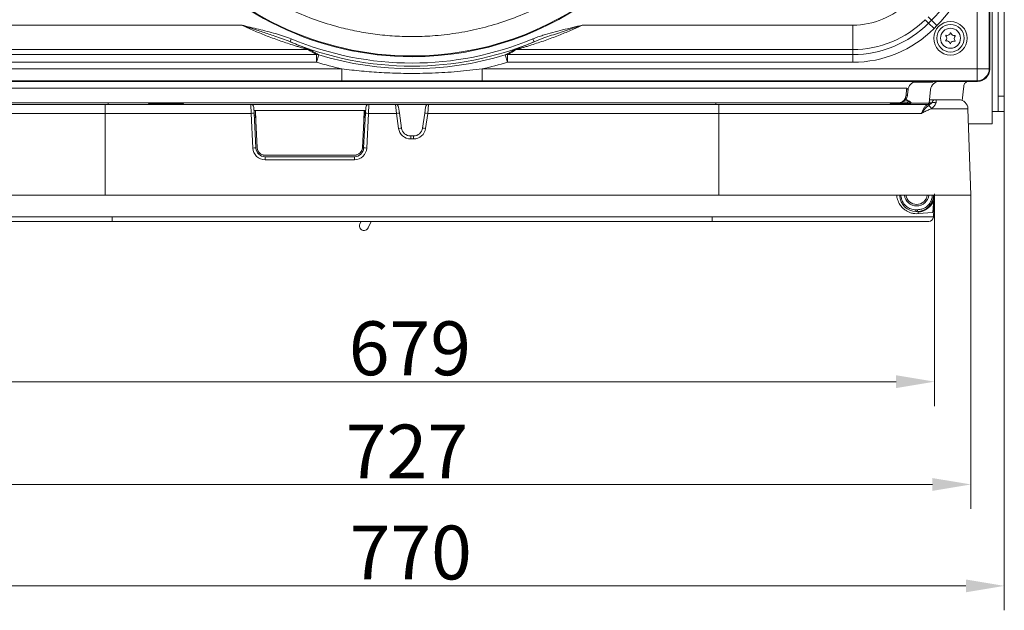
# Model space of a CAD drawing. Extents: x -2140 to 407, y -3310 to -687.
# Drawn here: x -1650 to -1009, y -3310 to -2926 of the extents above; entities that cross this region are included whole.
import ezdxf

# ---------------------------------------------------------------- set-up
doc = ezdxf.new("R2010")
doc.units = 0
doc.header["$LTSCALE"] = 5
doc.layers.add('Bemaßungen(Brunner)', color=7, linetype='Continuous', lineweight=25)
doc.styles.add('Brunner 2014', font='arial.ttf', dxfattribs={"height": 35})
doc.dimstyles.new('Brunner 2014', dxfattribs={"dimscale": 5, "dimtxt": 35, "dimasz": 5, "dimexe": 3.175, "dimexo": 0, "dimgap": 0.762, "dimtad": 1, "dimdec": 0, "dimrnd": 1e-08, "dimtxsty": 'Brunner 2014', "dimcen": 0.09, "dimdle": 10, "dimclrd": 7, "dimclre": 7, "dimclrt": 7, "dimadec": 1, "dimazin": 2, "dimtfac": 0.666667, "dimtdec": 0, "dimtmove": 0, "dimatfit": 3, "dimldrblk": 'Filled-1', "dimfxl": 1, "dimtolj": 1, "dimlwd": 5, "dimlwe": 5, "dimarcsym": 0})

# ---------------------------------------------------------------- blocks, each defined once
blk = doc.blocks.new('*D76')
at = {"layer": 'Bemaßungen(Brunner)', "color": 7, "linetype": 'Continuous', "lineweight": 5}
for p, q in [((-1757.79, -3040.44), (-1757.79, -3244.29)), ((-1031.16, -3040.44), (-1031.16, -3244.29)), ((-1056.16, -3228.41), (-1732.79, -3228.41))]:
    blk.add_line(p, q, dxfattribs=at)
at = {"layer": 'Bemaßungen(Brunner)', "color": 7, "lineweight": 5}
for points in [[(-1732.79, -3224.25), (-1732.79, -3232.58), (-1757.79, -3228.41)], [(-1056.16, -3224.25), (-1056.16, -3232.58), (-1031.16, -3228.41)]]:
    blk.add_solid(points, dxfattribs=at)
at = {"layer": 'Defpoints', "color": 0, "lineweight": 5}
for p in [(-1757.79, -3040.44), (-1031.16, -3040.44), (-1757.79, -3228.41)]:
    blk.add_point(p, dxfattribs=at)
at = {"layer": 'Bemaßungen(Brunner)', "color": 30, "lineweight": 5, "insert": (-1397.81, -3207.03), "char_height": 35, "attachment_point": 5, "style": 'Brunner 2014'}
blk.add_mtext('\\A1;727', dxfattribs=at)
blk = doc.blocks.new('Filled-1')
at = {"color": 0}
for p, q in [((0, 0), (-1, 0.167)), ((-1, 0.167), (-1, -0.167)), ((-1, 0), (0, 0)), ((-1, -0.167), (0, 0))]:
    blk.add_line(p, q, dxfattribs=at)
at = {"color": 0, "flags": 128}
blk.add_lwpolyline([(-1, -0.167), (0, 0), (-1, 0.167), (-1, -0.167)], dxfattribs=at)
at = {"color": 0}
blk.add_solid([(-1, -0.167), (0, 0), (-1, 0.167), (-1, -0.167)], dxfattribs=at)
blk = doc.blocks.new('*D77')
at = {"layer": 'Bemaßungen(Brunner)', "color": 7, "linetype": 'Continuous', "lineweight": 5}
for p, q in [((-1779.47, -2986.08), (-1779.47, -3310.19)), ((-1009.47, -2986.08), (-1009.47, -3310.19)), ((-1034.47, -3294.32), (-1754.47, -3294.32))]:
    blk.add_line(p, q, dxfattribs=at)
at = {"layer": 'Bemaßungen(Brunner)', "color": 7, "lineweight": 5}
for points in [[(-1754.47, -3290.15), (-1754.47, -3298.48), (-1779.47, -3294.32)], [(-1034.47, -3290.15), (-1034.47, -3298.48), (-1009.47, -3294.32)]]:
    blk.add_solid(points, dxfattribs=at)
at = {"layer": 'Defpoints', "color": 0, "lineweight": 5}
for p in [(-1779.47, -2986.08), (-1009.47, -2986.08), (-1779.47, -3294.32)]:
    blk.add_point(p, dxfattribs=at)
at = {"layer": 'Bemaßungen(Brunner)', "color": 7, "lineweight": 5, "insert": (-1395.35, -3272.64), "char_height": 35, "attachment_point": 5, "style": 'Brunner 2014'}
blk.add_mtext('\\A1;770', dxfattribs=at)
blk = doc.blocks.new('*D78')
at = {"layer": 'Bemaßungen(Brunner)', "color": 7, "linetype": 'Continuous', "lineweight": 5}
for p, q in [((-1734.16, -3039.44), (-1734.16, -3177.49)), ((-1054.79, -3039.44), (-1054.79, -3177.49)), ((-1709.16, -3161.61), (-1079.79, -3161.61))]:
    blk.add_line(p, q, dxfattribs=at)
at = {"layer": 'Bemaßungen(Brunner)', "color": 7, "lineweight": 5}
for points in [[(-1709.16, -3157.44), (-1709.16, -3165.78), (-1734.16, -3161.61)], [(-1079.79, -3157.44), (-1079.79, -3165.78), (-1054.79, -3161.61)]]:
    blk.add_solid(points, dxfattribs=at)
at = {"layer": 'Defpoints', "color": 0, "lineweight": 5}
for p in [(-1734.16, -3039.44), (-1054.79, -3039.44), (-1054.79, -3161.61)]:
    blk.add_point(p, dxfattribs=at)
at = {"layer": 'Bemaßungen(Brunner)', "color": 7, "lineweight": 5, "insert": (-1395.89, -3139.93), "char_height": 35, "attachment_point": 5, "style": 'Brunner 2014'}
blk.add_mtext('\\A1;679', dxfattribs=at)
blk = doc.blocks.new('*D88')
at = {"layer": 'Bemaßungen(Brunner)', "color": 7, "linetype": 'Continuous', "lineweight": 5}
for p, q in [((-1075.35, -2380.44), (-2111.13, -2380.44)), ((-2095.26, -2405.44), (-2095.26, -3095.44)), ((-1713.6, -3120.44), (-2111.13, -3120.44))]:
    blk.add_line(p, q, dxfattribs=at)
at = {"layer": 'Bemaßungen(Brunner)', "color": 7, "lineweight": 5}
for points in [[(-2099.43, -2405.44), (-2091.09, -2405.44), (-2095.26, -2380.44)], [(-2099.43, -3095.44), (-2091.09, -3095.44), (-2095.26, -3120.44)]]:
    blk.add_solid(points, dxfattribs=at)
at = {"layer": 'Defpoints', "color": 0, "lineweight": 5}
for p in [(-1075.35, -2380.44), (-2095.26, -3120.44), (-1713.6, -3120.44)]:
    blk.add_point(p, dxfattribs=at)
at = {"layer": 'Bemaßungen(Brunner)', "color": 7, "lineweight": 5, "insert": (-2116.94, -2750.44), "char_height": 35, "attachment_point": 5, "rotation": 90, "style": 'Brunner 2014'}
blk.add_mtext('\\A1;740', dxfattribs=at)

msp = doc.modelspace()

# ---------------------------------------------------------------- linework, layer by layer
at = {"color": 7, "linetype": 'Continuous', "lineweight": 5}
for p, q in [((-1017.47, -2514.79), (-1017.47, -2986.08)), ((-1013.47, -2976.08), (-1013.47, -2524.79)), ((-1009.47, -2976.08), (-1009.47, -2524.79)), ((-1027.1, -2958.31), (-1027.1, -2542.56)), ((-1019.22, -2542.56), (-1019.22, -2958.31)), ((-1018.97, -2958.48), (-1018.97, -2542.39)), ((-1056.76, -2926.73), (-1059.04, -2924.45)), ((-1681.05, -2929.88), (-1505.24, -2929.88)), ((-1283.71, -2929.88), (-1107.9, -2929.88)), ((-1107.9, -2945.81), (-1107.9, -2929.88)), ((-1060.96, -2926.37), (-1058.68, -2928.65)), ((-1058.68, -2928.65), (-1056.76, -2926.73)), ((-1055.16, -2932.17), (-1058.68, -2928.65)), ((-1053.24, -2930.25), (-1056.76, -2926.73)), ((-1053.24, -2930.25), (-1055.16, -2932.17)), ((-1473.75, -2940.69), (-1472.98, -2938.85)), ((-1315.2, -2940.69), (-1315.97, -2938.85)), ((-1462.34, -2945.81), (-1681.05, -2945.81)), ((-1681.05, -2949.04), (-1456.53, -2949.04)), ((-1456.53, -2949.04), (-1456.53, -2954.02)), ((-1456.53, -2954.02), (-1455.07, -2949.24)), ((-1332.42, -2954.02), (-1333.88, -2949.24)), ((-1332.42, -2949.04), (-1107.9, -2949.04)), ((-1332.42, -2954.02), (-1332.42, -2949.04)), ((-1107.9, -2945.81), (-1326.6, -2945.81)), ((-1107.9, -2949.04), (-1107.9, -2945.81)), ((-1107.9, -2954.02), (-1107.9, -2949.04)), ((-1456.53, -2954.02), (-1681.05, -2954.02)), ((-1107.9, -2954.02), (-1332.42, -2954.02)), ((-1761.85, -2958.31), (-1440.12, -2958.31)), ((-1440.12, -2958.31), (-1440.12, -2966.19)), ((-1348.83, -2958.31), (-1348.83, -2966.19)), ((-1348.83, -2958.31), (-1027.1, -2958.31)), ((-1027.1, -2958.31), (-1019.22, -2958.31)), ((-1027.1, -2958.31), (-1027.1, -2966.19)), ((-1019.22, -2958.31), (-1018.97, -2958.56)), ((-1762.02, -2966.44), (-1026.93, -2966.44)), ((-1440.12, -2966.19), (-1761.85, -2966.19)), ((-1027.1, -2966.19), (-1348.83, -2966.19)), ((-1068.47, -2966.94), (-1056.31, -2966.94)), ((-1056.31, -2966.94), (-1055.97, -2966.94)), ((-1055.97, -2966.94), (-1055.97, -2966.44)), ((-1035.77, -2969.33), (-1035.81, -2969.6)), ((-1026.85, -2966.44), (-1027.1, -2966.19)), ((-1072.9, -2970.96), (-1716.05, -2970.96)), ((-1073.38, -2975.46), (-1073.03, -2971.84)), ((-1073.03, -2971.84), (-1072.9, -2970.96)), ((-1072.04, -2971.81), (-1072.38, -2975.06)), ((-1071.93, -2971.13), (-1072.04, -2971.81)), ((-1057.46, -2971.81), (-1058.38, -2980.54)), ((-1013.47, -2976.08), (-1009.47, -2976.08)), ((-1013.47, -2986.08), (-1013.47, -2976.08)), ((-1009.47, -2976.08), (-1009.47, -2986.08)), ((-1078.35, -2980.44), (-1710.6, -2980.44)), ((-1591.97, -2981.44), (-1591.97, -2980.44)), ((-1543.31, -2980.94), (-1565.64, -2980.94)), ((-1544.97, -2981.44), (-1513.97, -2981.44)), ((-1071.75, -2980.94), (-1083.44, -2980.94)), ((-1069.83, -2980.54), (-1058.38, -2980.54)), ((-1017.47, -2986.08), (-1013.47, -2986.08)), ((-1017.47, -2986.08), (-1017.47, -2994.08)), ((-1009.47, -2986.08), (-1013.47, -2986.08)), ((-1032.47, -2994.08), (-1017.47, -2994.08)), ((-1055.58, -3054.59), (-1054.84, -3040.44)), ((-1055.23, -3043.63), (-1055.38, -3044.02)), ((-1055.06, -3040.44), (-1055.23, -3043.63))]:
    msp.add_line(p, q, dxfattribs=at)
at = {"color": 7, "linetype": 'Continuous', "lineweight": 0}
for p, q in [((-1017.47, -2514.79), (-1017.47, -2986.08)), ((-1013.47, -2976.08), (-1013.47, -2524.79)), ((-1009.47, -2976.08), (-1009.47, -2524.79)), ((-1035.81, -2969.6), (-1036.79, -2978.91)), ((-1035.77, -2969.33), (-1035.81, -2969.6)), ((-1057.46, -2971.81), (-1058.38, -2980.54)), ((-1078.35, -2980.44), (-1710.6, -2980.44)), ((-1499.37, -2981.44), (-1495.4, -2981.44)), ((-1495.4, -2981.44), (-1426.55, -2981.44)), ((-1426.55, -2981.44), (-1422.58, -2981.44)), ((-1405.21, -2981.44), (-1397.29, -2981.44)), ((-1397.29, -2981.44), (-1391.66, -2981.44)), ((-1391.66, -2981.44), (-1383.74, -2981.44)), ((-1071.75, -2980.94), (-1083.44, -2980.94)), ((-1083.31, -2981.44), (-1083.12, -2981.27)), ((-1070.47, -2981.16), (-1071.47, -2980.94)), ((-1071.47, -2981.44), (-1071.47, -2980.94)), ((-1070.47, -2981.16), (-1070.47, -2981.44)), ((-1069.83, -2980.54), (-1058.38, -2980.54)), ((-1497.08, -2985.44), (-1496.32, -2985.44)), ((-1497.08, -2988.74), (-1497.08, -2985.44)), ((-1496.32, -2988.44), (-1497.08, -2988.44)), ((-1497.08, -2988.74), (-1497.06, -2988.74)), ((-1496.32, -2985.44), (-1496.11, -2992.19)), ((-1496.32, -2985.44), (-1425.63, -2985.44)), ((-1496.32, -2988.44), (-1496.32, -2985.44)), ((-1496.32, -2988.44), (-1496.11, -2992.3)), ((-1425.83, -2992.19), (-1425.63, -2985.44)), ((-1425.83, -2992.3), (-1425.63, -2988.44)), ((-1425.66, -2985.44), (-1424.87, -2985.44)), ((-1425.63, -2988.44), (-1425.63, -2985.44)), ((-1424.87, -2988.44), (-1425.63, -2988.44)), ((-1424.89, -2988.74), (-1424.87, -2988.74)), ((-1424.87, -2985.44), (-1424.87, -2988.74)), ((-1017.47, -2986.08), (-1017.47, -2994.08)), ((-1017.47, -2986.08), (-1017.47, -2994.08)), ((-1496.11, -2992.19), (-1495.2, -3009.58)), ((-1496.11, -2992.3), (-1496.11, -2992.19)), ((-1496.11, -2992.3), (-1495.2, -3009.68)), ((-1426.74, -3009.58), (-1425.83, -2992.19)), ((-1426.74, -3009.68), (-1425.83, -2992.3)), ((-1425.83, -2992.3), (-1425.83, -2992.19)), ((-1032.78, -2994.08), (-1017.47, -2994.08)), ((-1032.78, -2994.08), (-1017.47, -2994.08)), ((-1495.2, -3009.68), (-1495.2, -3009.58)), ((-1490.21, -3014.32), (-1490.21, -3014.42)), ((-1490.21, -3014.32), (-1431.74, -3014.32)), ((-1490.21, -3014.42), (-1431.74, -3014.42)), ((-1431.74, -3014.42), (-1431.74, -3014.32)), ((-1426.74, -3009.58), (-1426.74, -3009.68)), ((-1077.45, -3040.8), (-1077.46, -3040.44)), ((-1055.58, -3054.59), (-1054.84, -3040.44)), ((-1055.49, -3040.44), (-1055.5, -3040.8)), ((-1055.23, -3043.63), (-1055.38, -3044.02)), ((-1055.06, -3040.44), (-1055.23, -3043.63)), ((-1066.96, -3049.89), (-1065.99, -3049.89)), ((-1066.96, -3050.94), (-1066.96, -3049.89)), ((-1065.99, -3050.94), (-1066.96, -3050.94)), ((-1065.99, -3050.94), (-1065.99, -3049.89)), ((-1056.16, -3051.58), (-1065.34, -3052.39)), ((-1733.37, -3054.59), (-1589.47, -3054.59)), ((-1589.47, -3057.44), (-1730.37, -3057.44)), ((-1589.47, -3054.59), (-1199.47, -3054.59)), ((-1589.47, -3054.59), (-1589.47, -3057.44)), ((-1199.47, -3057.44), (-1589.47, -3057.44)), ((-1427.6, -3057.44), (-1428.41, -3059.14)), ((-1422.98, -3061.7), (-1420.96, -3057.44)), ((-1199.47, -3054.59), (-1055.58, -3054.59)), ((-1199.47, -3054.59), (-1199.47, -3057.44)), ((-1058.58, -3057.44), (-1199.47, -3057.44))]:
    msp.add_line(p, q, dxfattribs=at)
at = {"color": 30, "linetype": 'Continuous', "lineweight": 0}
for p, q in [((-1749.94, -2981.44), (-1593.97, -2981.44)), ((-1593.97, -2987.23), (-1593.97, -2981.44)), ((-1593.97, -2981.44), (-1499.37, -2981.44)), ((-1499.17, -2987.23), (-1499.37, -2981.44)), ((-1422.58, -2981.44), (-1422.78, -2987.23)), ((-1422.58, -2981.44), (-1405.21, -2981.44)), ((-1404.67, -2987.23), (-1405.21, -2981.44)), ((-1383.74, -2981.44), (-1384.28, -2987.23)), ((-1383.74, -2981.44), (-1194.97, -2981.44)), ((-1194.97, -2981.44), (-1194.97, -2987.23)), ((-1194.97, -2981.44), (-1058.9, -2981.44)), ((-1058.16, -2978.44), (-1057.67, -2978.44)), ((-1054.32, -2978.44), (-1039.12, -2978.44)), ((-1054.32, -2978.44), (-1039.12, -2978.44)), ((-1593.97, -2987.23), (-1755.93, -2987.23)), ((-1593.97, -3040.44), (-1593.97, -2987.23)), ((-1499.17, -2987.23), (-1593.97, -2987.23)), ((-1497.99, -3009.78), (-1499.17, -2987.23)), ((-1497.37, -2983.33), (-1497.17, -2987.19)), ((-1497.17, -2987.19), (-1495.99, -3009.75)), ((-1425.96, -3009.75), (-1424.78, -2987.19)), ((-1424.78, -2987.19), (-1424.57, -2983.33)), ((-1422.78, -2987.23), (-1423.96, -3009.78)), ((-1404.67, -2987.23), (-1422.78, -2987.23)), ((-1403.3, -2996.98), (-1404.67, -2987.23)), ((-1403.23, -2983.16), (-1402.69, -2987.02)), ((-1402.69, -2987.02), (-1401.32, -2996.77)), ((-1387.63, -2996.77), (-1386.26, -2987.02)), ((-1386.26, -2987.02), (-1385.72, -2983.16)), ((-1384.28, -2987.23), (-1385.65, -2996.98)), ((-1194.97, -2987.23), (-1384.28, -2987.23)), ((-1194.97, -3040.44), (-1194.97, -2987.23)), ((-1063.19, -2987.23), (-1194.97, -2987.23)), ((-1033.12, -2984.23), (-1057, -2984.23)), ((-1031.16, -3040.44), (-1033.12, -2984.23)), ((-1395.38, -3001.94), (-1395.38, -3003.87)), ((-1395.38, -3001.94), (-1393.57, -3001.94)), ((-1393.57, -3001.94), (-1393.57, -3003.87)), ((-1393.57, -3003.87), (-1395.38, -3003.87)), ((-1490, -3017.37), (-1490, -3015.44)), ((-1490, -3015.44), (-1431.95, -3015.44)), ((-1431.95, -3017.37), (-1490, -3017.37)), ((-1431.95, -3017.37), (-1431.95, -3015.44)), ((-1593.97, -3040.44), (-1757.79, -3040.44)), ((-1194.97, -3040.44), (-1593.97, -3040.44)), ((-1031.16, -3040.44), (-1194.97, -3040.44))]:
    msp.add_line(p, q, dxfattribs=at)
at = {"color": 30, "linetype": 'Continuous', "lineweight": 5}
for p, q in [((-1594.47, -2981.44), (-1691.93, -2981.44)), ((-1544.97, -2981.44), (-1594.47, -2981.44)), ((-1058.32, -2979.94), (-1057.87, -2979.94)), ((-1057.57, -2981.14), (-1057.57, -2980.24))]:
    msp.add_line(p, q, dxfattribs=at)
at = {"color": 8, "linetype": 'Continuous', "lineweight": 0}
for p, q in [((-1591.97, -2981.44), (-1591.97, -2980.44)), ((-1196.97, -2981.44), (-1196.97, -2980.44))]:
    msp.add_line(p, q, dxfattribs=at)
at = {"color": 7, "linetype": 'Continuous', "lineweight": 5, "flags": 128}
msp.add_lwpolyline([(-1073.38, -2975.46), (-1073.19, -2975.47), (-1073.01, -2975.45), (-1072.84, -2975.42), (-1072.69, -2975.38), (-1072.57, -2975.31), (-1072.47, -2975.24), (-1072.41, -2975.15), (-1072.38, -2975.06)], dxfattribs=at)
at = {"color": 7, "linetype": 'Continuous', "lineweight": 0, "flags": 128}
msp.add_lwpolyline([(-1074.05, -2978.63), (-1073.89, -2978.55), (-1073.64, -2978.57), (-1073.3, -2978.69), (-1072.89, -2978.9), (-1072.41, -2979.19), (-1071.88, -2979.56), (-1071.32, -2979.99), (-1070.73, -2980.49)], dxfattribs=at)
at = {"color": 7, "linetype": 'Continuous', "lineweight": 5}
for radius in [10.89, 8.94, 6.5]:
    msp.add_circle((-1044.47, -2938.44), radius, dxfattribs=at)
for centre, radius, start, end in [((-1394.47, -2750.44), 200, 270, 136.60981), ((-1394.47, -2750.44), 199.5, 270, 136.47391), ((-1394.47, -2750.44), 200, 218.62624, 270), ((-1394.47, -2750.44), 199.5, 218.80324, 270), ((-1105.97, -2877.51), 69.6, 315, 0), ((-1105.97, -2877.51), 74.58, 315, 0), ((-1107.9, -2879.44), 50.44, 270, 315), ((-1107.9, -2879.44), 66.38, 270, 315), ((-1107.9, -2879.44), 69.6, 270, 315), ((-1107.9, -2879.44), 74.58, 270, 315), ((-1049.08, -2938.32), 2.2, 314.66275, 42.35251), ((-1047.31, -2936.7), 0.2, 74.66275, 222.35251), ((-1046.67, -2934.38), 2.2, 254.66275, 342.35251), ((-1044.39, -2935.11), 0.2, 14.66275, 162.35251), ((-1042.07, -2934.5), 2.2, 194.66275, 282.35251), ((-1039.87, -2938.56), 2.2, 134.66275, 222.35251), ((-1041.55, -2936.85), 0.2, 314.66275, 102.35251), ((-1394.47, -2750.44), 206.11, 247.38025, 292.61975), ((-1394.47, -2750.44), 204.11, 247.38025, 292.61975), ((-1047.4, -2940.02), 0.2, 134.66275, 282.35251), ((-1046.88, -2942.37), 2.2, 14.66275, 102.35251), ((-1044.56, -2941.76), 0.2, 194.66275, 342.35251), ((-1042.27, -2942.49), 2.2, 74.66275, 162.35251), ((-1041.64, -2940.17), 0.2, 254.66275, 42.35251), ((-1462.28, -2950.7), 4.88, 71.64035, 90.76027), ((-1456.45, -2953.89), 4.86, 73.43271, 90.84753), ((-1394.47, -2750.44), 207.83, 253.04869, 286.95131), ((-1332.49, -2953.89), 4.86, 89.15247, 106.56729), ((-1326.67, -2950.7), 4.88, 89.23973, 108.35965), ((-1394.47, -2750.44), 212.83, 253.04869, 257.61624), ((-1394.47, -2750.44), 212.83, 282.38376, 286.95131), ((-1027.38, -2958.03), 8.17, 271.99808, 358.00192), ((-1066.07, -2972.44), 6, 90, 167.38345), ((-1051.5, -2972.44), 6, 90, 174), ((-1072.6, -2970.03), 1.87, 256.65955, 287.53198), ((-1071.6, -2966.27), 4.86, 254.50091, 266.18084), ((-1566.51, -2981.44), 1, 30, 90), ((-1564.77, -2980.44), 1, 210, 270), ((-1544.17, -2980.44), 1, 270, 330), ((-1542.44, -2981.44), 1, 90, 150), ((-1084.31, -2981.44), 1, 30, 90)]:
    msp.add_arc(centre, radius, start, end, dxfattribs=at)
at = {"color": 7, "linetype": 'Continuous', "lineweight": 0}
for centre, radius, start, end in [((-1566.51, -2981.44), 1, 30, 90), ((-1405.21, -2983.44), 2, 8, 90), ((-1084.31, -2981.44), 1, 30, 90), ((-1082.57, -2980.44), 1, 210, 270), ((-1083.26, -2996.6), 20.93, 50.11009, 62.40009), ((-1059.37, -2980.44), 1, 270, 354), ((-1490.21, -3009.32), 5, 183.01681, 270.01623), ((-1490.21, -3009.42), 5, 183.01681, 270.01623), ((-1431.74, -3009.32), 5, 269.98377, 356.98319), ((-1431.74, -3009.42), 5, 269.98377, 356.98319), ((-1066.96, -3040.44), 10.5, 182, 270), ((-1066.47, -3039.44), 8, 187.18076, 352.81924), ((-1066.47, -3039.44), 7, 188.21321, 351.78679), ((-1065.99, -3040.44), 10.5, 270, 358), ((-1066.47, -3039.44), 12, 313.30503, 337.55634), ((-1050.53, -3050.22), 14.97, 184.47209, 188.30173), ((-1425.7, -3060.42), 3, 154.67826, 334.67826), ((-1058.58, -3054.44), 3, 270, 357)]:
    msp.add_arc(centre, radius, start, end, dxfattribs=at)
at = {"color": 30, "linetype": 'Continuous', "lineweight": 0}
for centre, radius, start, end in [((-1499.37, -2983.44), 2, 3, 90), ((-1422.58, -2983.44), 2, 90, 177), ((-1383.74, -2983.44), 2, 90, 172), ((-1058.9, -2978.44), 3, 270, 314.52793), ((-1059.15, -2984.51), 2.17, 7.56392, 82.61692), ((-1055.5, -2982.01), 1.94, 39.44303, 132.04126), ((-1054.32, -2980.44), 2, 90, 156.42182), ((-1039.12, -2984.44), 6, 2, 90), ((-1497.92, -3001.54), 14.37, 87.0154, 94.98521), ((-1424.03, -3001.54), 14.37, 85.01479, 92.9846), ((-1402.17, -3001.44), 14.43, 92.05516, 99.96685), ((-1386.78, -3001.44), 14.43, 80.03315, 87.94484), ((-1400.8, -3011.2), 14.43, 92.05516, 99.96685), ((-1395.38, -2995.87), 8, 188, 270), ((-1395.38, -2995.94), 6, 188, 270), ((-1393.57, -2995.94), 6, 270, 352), ((-1393.57, -2995.87), 8, 270, 352), ((-1388.15, -3011.2), 14.43, 80.03315, 87.94484), ((-1496.74, -3024.1), 14.37, 87.0154, 94.98521), ((-1490, -3009.37), 8, 183, 270), ((-1490, -3009.44), 6, 183, 270), ((-1431.95, -3009.44), 6, 270, 357), ((-1431.95, -3009.37), 8, 270, 357), ((-1425.21, -3024.1), 14.37, 85.01479, 92.9846)]:
    msp.add_arc(centre, radius, start, end, dxfattribs=at)
at = {"color": 30, "linetype": 'Continuous', "lineweight": 5}
msp.add_arc((-1057.87, -2980.24), 0.3, 0, 90, dxfattribs=at)
at = {"color": 7, "linetype": 'Continuous', "lineweight": 5}
for centre, major_axis, ratio, start_param, end_param in [((-1394.47, -2807.92), (0, 156.5), 0.916887, 2.648934, 2.694406), ((-1394.47, -2807.92), (0, 156.5), 0.916887, 3.588779, 3.634252), ((-1027.05, -2958.36), (5.76, -5.76), 0.98201, 5.512866, 7.053504), ((-1024.01, -2961.4), (2.39, 8.46), 0.52402, 5.197746, 5.207362), ((-1024.01, -2961.4), (8.46, 2.39), 0.52402, 4.217416, 4.227032), ((-1199.47, -2003.95), (0, 1892.91), 0.091106, 4.128197, 4.130679)]:
    msp.add_ellipse(centre, major_axis=major_axis, ratio=ratio, start_param=start_param, end_param=end_param, dxfattribs=at)
at = {"color": 7, "linetype": 'Continuous', "lineweight": 0}
for centre, major_axis, ratio, start_param, end_param in [((-1076.47, -2982.75), (-3, 85.96), 0.034878, 2.305272, 2.311717), ((-1056.47, -2982.75), (3, 85.96), 0.034878, 3.971468, 3.977914), ((-1199.47, -2003.95), (0, 1892.91), 0.091106, 4.128197, 4.130679)]:
    msp.add_ellipse(centre, major_axis=major_axis, ratio=ratio, start_param=start_param, end_param=end_param, dxfattribs=at)
at = {"color": 7, "linetype": 'Continuous', "lineweight": 5}
for points, knots in [([(-1517.09, -2891.28), (-1515.42, -2892.78), (-1509.78, -2897.87), (-1499.38, -2905.33), (-1486.01, -2913.65), (-1472.02, -2920.73), (-1457.33, -2926.7), (-1443.36, -2931.02), (-1430.38, -2933.99), (-1418.28, -2935.96), (-1405.79, -2937.14), (-1392.73, -2937.49), (-1378.78, -2936.87), (-1363.99, -2935.06), (-1348.64, -2931.86), (-1333.45, -2927.33), (-1318.73, -2921.55), (-1304.6, -2914.56), (-1291.17, -2906.46), (-1278.33, -2897.16), (-1266.36, -2886.83), (-1255.34, -2875.56), (-1245.35, -2863.47), (-1236.31, -2850.45), (-1228.42, -2836.72), (-1221.76, -2822.43), (-1216.34, -2807.72), (-1212.12, -2792.46), (-1209.39, -2777.69), (-1207.84, -2763.63), (-1207.66, -2754.84), (-1207.57, -2750.44)], [0, 0, 0, 0, 0.015735, 0.053277, 0.089631, 0.126239, 0.163242, 0.200783, 0.228734, 0.256684, 0.286736, 0.316787, 0.348305, 0.384659, 0.421268, 0.45827, 0.495812, 0.532166, 0.568774, 0.605777, 0.643318, 0.679672, 0.716281, 0.753283, 0.790825, 0.827306, 0.863787, 0.900789, 0.938331, 0.969089, 1, 1, 1, 1]), ([(-1462.34, -2945.81), (-1462.38, -2945.8), (-1462.5, -2945.75), (-1462.87, -2945.62), (-1463.78, -2945.33), (-1465.33, -2944.87), (-1467.47, -2944.22), (-1469.78, -2943.52), (-1472.77, -2942.58), (-1476.45, -2941.39), (-1480.81, -2939.89), (-1485.23, -2938.29), (-1490.79, -2936.16), (-1497.49, -2933.43), (-1502.65, -2931.06), (-1505.24, -2929.88)], [0, 0, 0, 0, 0.009308, 0.031819, 0.055237, 0.107292, 0.161198, 0.216161, 0.271427, 0.367247, 0.463525, 0.560818, 0.658357, 0.828522, 1, 1, 1, 1]), ([(-1473.75, -2940.69), (-1475.39, -2940.04), (-1478.68, -2938.73), (-1484.63, -2936.7), (-1491.53, -2934.44), (-1497.7, -2932.44), (-1502.18, -2930.93), (-1504.12, -2930.27), (-1505.14, -2929.91), (-1505.22, -2929.88), (-1505.24, -2929.88)], [0, 0, 0, 0, 0.159779, 0.319854, 0.566972, 0.814266, 0.90299, 0.991729, 0.998401, 1, 1, 1, 1]), ([(-1505.24, -2929.88), (-1505.22, -2929.88), (-1501.55, -2930.8), (-1494.2, -2932.54), (-1485.14, -2934.82), (-1478.05, -2936.91), (-1474.67, -2938.2), (-1472.98, -2938.85)], [0, 0, 0, 0, 0.001569, 0.338921, 0.676279, 0.837916, 1, 1, 1, 1]), ([(-1283.71, -2929.88), (-1286.28, -2931.05), (-1291.43, -2933.42), (-1298.11, -2936.15), (-1303.66, -2938.27), (-1308.05, -2939.86), (-1312.44, -2941.37), (-1316.15, -2942.57), (-1319.16, -2943.52), (-1321.45, -2944.22), (-1323.6, -2944.86), (-1325.14, -2945.33), (-1326.07, -2945.62), (-1326.45, -2945.75), (-1326.57, -2945.8), (-1326.6, -2945.81)], [0, 0, 0, 0, 0.170119, 0.341645, 0.437691, 0.533964, 0.631072, 0.728577, 0.783571, 0.838807, 0.89117, 0.944764, 0.967362, 0.990692, 1, 1, 1, 1]), ([(-1315.97, -2938.85), (-1314.88, -2938.42), (-1312.71, -2937.56), (-1308.39, -2936.16), (-1303.03, -2934.63), (-1296.62, -2933.01), (-1290.19, -2931.46), (-1285.88, -2930.42), (-1283.73, -2929.88), (-1283.71, -2929.88)], [0, 0, 0, 0, 0.1045204, 0.2092851, 0.4063412, 0.6036175, 0.8010247, 0.9984311, 1, 1, 1, 1]), ([(-1283.71, -2929.88), (-1283.73, -2929.88), (-1283.8, -2929.91), (-1285.44, -2930.48), (-1290.42, -2932.17), (-1298.74, -2934.89), (-1307.66, -2937.75), (-1313.08, -2939.86), (-1315.2, -2940.69)], [0, 0, 0, 0, 0.001599, 0.00726, 0.155656, 0.474696, 0.794122, 1, 1, 1, 1]), ([(-1473.75, -2940.69), (-1472.61, -2941.18), (-1469.83, -2942.37), (-1466.41, -2943.76), (-1463.6, -2944.87), (-1461.84, -2945.57), (-1460.97, -2945.94), (-1460.77, -2946.04), (-1460.74, -2946.06)], [0, 0, 0, 0, 0.211524, 0.514611, 0.669204, 0.823105, 0.969067, 1, 1, 1, 1]), ([(-1328.21, -2946.06), (-1328.17, -2946.04), (-1327.98, -2945.94), (-1327.12, -2945.57), (-1325.36, -2944.87), (-1322.56, -2943.76), (-1319.11, -2942.37), (-1316.34, -2941.18), (-1315.2, -2940.69)], [0, 0, 0, 0, 0.030933, 0.1769, 0.328458, 0.485375, 0.78847, 1, 1, 1, 1]), ([(-1460.74, -2946.06), (-1460.26, -2946.35), (-1459.11, -2947.02), (-1457.24, -2948.08), (-1455.79, -2948.85), (-1455.07, -2949.24)], [0, 0, 0, 0, 0.267382, 0.633684, 1, 1, 1, 1]), ([(-1333.88, -2949.24), (-1333.35, -2948.95), (-1332.09, -2948.28), (-1330.2, -2947.23), (-1328.87, -2946.45), (-1328.21, -2946.06)], [0, 0, 0, 0, 0.267382, 0.633684, 1, 1, 1, 1]), ([(-1440.12, -2958.31), (-1435.84, -2958.83), (-1427.27, -2959.87), (-1413.91, -2960.84), (-1400.07, -2961.34), (-1389.05, -2961.29), (-1377.37, -2960.93), (-1365.03, -2960.23), (-1354.24, -2958.95), (-1348.83, -2958.31)], [0, 0, 0, 0, 0.141244, 0.282702, 0.438831, 0.595228, 0.643808, 0.821706, 1, 1, 1, 1]), ([(-1348.83, -2966.19), (-1354.28, -2966.17), (-1365.17, -2966.14), (-1381.48, -2966.02), (-1397.8, -2965.99), (-1413.01, -2966.06), (-1427.11, -2966.16), (-1435.78, -2966.18), (-1440.12, -2966.19)], [0, 0, 0, 0, 0.178883, 0.357826, 0.536395, 0.715158, 0.85757, 1, 1, 1, 1]), ([(-1035.74, -2969.35), (-1035.73, -2969.23), (-1035.69, -2968.8), (-1035.37, -2968.13), (-1034.87, -2967.42), (-1034.3, -2966.93), (-1033.77, -2966.62), (-1033.35, -2966.48), (-1033.12, -2966.44), (-1033.12, -2966.44), (-1033.12, -2966.44)], [0, 0, 0, 0, 0.059427, 0.230531, 0.385734, 0.528239, 0.659777, 0.784536, 0.905234, 1, 1, 1, 1]), ([(-1072.38, -2975.06), (-1072.44, -2975.42), (-1072.55, -2976.14), (-1072.86, -2976.9), (-1073.28, -2977.69), (-1073.87, -2978.49), (-1074.89, -2979.41), (-1076.19, -2980.1), (-1077.34, -2980.38), (-1078.05, -2980.43), (-1078.26, -2980.44), (-1078.32, -2980.44), (-1078.34, -2980.44), (-1078.35, -2980.44)], [0, 0, 0, 0, 0.10292, 0.209141, 0.246486, 0.386841, 0.531668, 0.721334, 0.917618, 0.975315, 0.992576, 0.998391, 1, 1, 1, 1]), ([(-1078.35, -2980.44), (-1078.34, -2980.44), (-1078.31, -2980.44), (-1078.13, -2980.43), (-1077.54, -2980.39), (-1076.56, -2980.14), (-1075.21, -2979.33), (-1073.91, -2977.89), (-1073.54, -2976.23), (-1073.38, -2975.46)], [0, 0, 0, 0, 0.001717, 0.013693, 0.083238, 0.275292, 0.472736, 0.757758, 1, 1, 1, 1]), ([(-1078.35, -2980.44), (-1078.34, -2980.44), (-1078.27, -2980.44), (-1078.01, -2980.43), (-1077.33, -2980.4), (-1076.26, -2980.3), (-1075.37, -2980.14), (-1074.91, -2980.07)], [0, 0, 0, 0, 0.004447, 0.07273, 0.237393, 0.614427, 1, 1, 1, 1]), ([(-1074.91, -2980.07), (-1074.47, -2979.98), (-1073.74, -2979.85), (-1072.8, -2979.96), (-1072.29, -2980.28), (-1071.98, -2980.56), (-1071.83, -2980.71), (-1071.71, -2980.79), (-1071.61, -2980.83), (-1071.46, -2980.82), (-1071.16, -2980.71), (-1070.91, -2980.58), (-1070.73, -2980.49)], [0, 0, 0, 0, 0.2838347, 0.4621968, 0.6411189, 0.7077991, 0.7555777, 0.7821754, 0.8011652, 0.8201609, 0.8762486, 1, 1, 1, 1]), ([(-1071.47, -2980.94), (-1071.56, -2980.94), (-1071.65, -2980.94), (-1071.74, -2980.94), (-1071.75, -2980.94)], [0, 0, 0, 0, 0.904779, 1, 1, 1, 1]), ([(-1070.73, -2980.49), (-1070.74, -2980.49), (-1070.8, -2980.61), (-1070.88, -2980.72), (-1070.96, -2980.82)], [0, 0, 0, 0, 0.044004, 1, 1, 1, 1]), ([(-1069.83, -2980.54), (-1070.05, -2980.6), (-1070.42, -2980.71), (-1070.8, -2980.79), (-1070.96, -2980.82)], [0, 0, 0, 0, 0.570784, 1, 1, 1, 1]), ([(-1055.62, -3047.94), (-1055.65, -3048.39), (-1055.71, -3049.3), (-1055.83, -3050.44), (-1055.97, -3051.25), (-1056.08, -3051.55), (-1056.14, -3051.58), (-1056.16, -3051.58)], [0, 0, 0, 0, 0.2330257, 0.4660202, 0.6995835, 0.9324748, 1, 1, 1, 1])]:
    msp.add_open_spline(points, degree=3, knots=knots, dxfattribs=at)
at = {"color": 7, "linetype": 'Continuous', "lineweight": 0}
for points, knots in [([(-1035.74, -2969.35), (-1035.73, -2969.23), (-1035.69, -2968.8), (-1035.37, -2968.13), (-1034.87, -2967.42), (-1034.3, -2966.93), (-1033.77, -2966.62), (-1033.35, -2966.48), (-1033.12, -2966.44), (-1033.12, -2966.44), (-1033.12, -2966.44)], [0, 0, 0, 0, 0.059427, 0.230531, 0.385734, 0.528239, 0.659777, 0.784536, 0.905234, 1, 1, 1, 1]), ([(-1072.38, -2975.06), (-1072.39, -2975.16), (-1072.43, -2975.45), (-1072.53, -2975.93), (-1072.71, -2976.52), (-1072.92, -2977.01), (-1073.18, -2977.5), (-1073.42, -2977.87), (-1073.68, -2978.21), (-1073.88, -2978.45), (-1074.1, -2978.68), (-1074.33, -2978.9), (-1074.57, -2979.1), (-1074.84, -2979.31), (-1075.14, -2979.51), (-1075.48, -2979.71), (-1075.83, -2979.89), (-1076.19, -2980.04), (-1076.55, -2980.17), (-1076.93, -2980.27), (-1077.31, -2980.35), (-1077.72, -2980.41), (-1078.05, -2980.43), (-1078.26, -2980.44), (-1078.32, -2980.44), (-1078.34, -2980.44), (-1078.35, -2980.44)], [0, 0, 0, 0, 0.026671, 0.082256, 0.143236, 0.209117, 0.246425, 0.316405, 0.35152, 0.387155, 0.422857, 0.458974, 0.495276, 0.531636, 0.578802, 0.626079, 0.673675, 0.721372, 0.77021, 0.819147, 0.868376, 0.9177, 0.97534, 0.992583, 0.998393, 1, 1, 1, 1]), ([(-1078.35, -2980.44), (-1078.34, -2980.44), (-1078.31, -2980.44), (-1078.13, -2980.43), (-1077.54, -2980.39), (-1076.56, -2980.14), (-1075.21, -2979.33), (-1073.91, -2977.89), (-1073.54, -2976.23), (-1073.38, -2975.46)], [0, 0, 0, 0, 0.001717, 0.013693, 0.083238, 0.275292, 0.472736, 0.757758, 1, 1, 1, 1]), ([(-1078.35, -2980.44), (-1078.34, -2980.44), (-1078.27, -2980.44), (-1078.01, -2980.43), (-1076.91, -2980.38), (-1075.81, -2980.21), (-1074.91, -2980.07)], [0, 0, 0, 0, 0.004456, 0.072874, 0.237862, 1, 1, 1, 1]), ([(-1074.91, -2980.07), (-1074.47, -2979.98), (-1073.74, -2979.85), (-1072.8, -2979.96), (-1072.29, -2980.28), (-1071.98, -2980.56), (-1071.83, -2980.71), (-1071.71, -2980.79), (-1071.61, -2980.83), (-1071.46, -2980.82), (-1071.16, -2980.71), (-1070.91, -2980.58), (-1070.73, -2980.49)], [0, 0, 0, 0, 0.283835, 0.462197, 0.641119, 0.707799, 0.755578, 0.782175, 0.801165, 0.820161, 0.876249, 1, 1, 1, 1]), ([(-1071.47, -2980.94), (-1071.56, -2980.94), (-1071.65, -2980.94), (-1071.74, -2980.94), (-1071.75, -2980.94)], [0, 0, 0, 0, 0.904779, 1, 1, 1, 1]), ([(-1070.96, -2980.82), (-1070.97, -2980.83), (-1070.99, -2980.86), (-1070.99, -2980.9), (-1070.98, -2980.94), (-1070.95, -2980.98), (-1070.81, -2981.07), (-1070.64, -2981.12), (-1070.5, -2981.16), (-1070.47, -2981.16)], [0, 0, 0, 0, 0.0617244, 0.1240551, 0.1782309, 0.2519377, 0.3895978, 0.8708609, 1, 1, 1, 1]), ([(-1070.73, -2980.49), (-1070.74, -2980.49), (-1070.77, -2980.55), (-1070.84, -2980.67), (-1070.92, -2980.77), (-1070.96, -2980.82)], [0, 0, 0, 0, 0.0439767, 0.5206902, 1, 1, 1, 1]), ([(-1069.83, -2980.54), (-1069.94, -2980.57), (-1070.15, -2980.64), (-1070.45, -2980.71), (-1070.72, -2980.77), (-1070.88, -2980.81), (-1070.96, -2980.82)], [0, 0, 0, 0, 0.284961, 0.570845, 0.785304, 1, 1, 1, 1]), ([(-1079.46, -3040.12), (-1079.43, -3040.51), (-1079.36, -3041.3), (-1079.09, -3042.7), (-1078.6, -3044.24), (-1077.87, -3045.77), (-1077.03, -3047.08), (-1075.93, -3048.42), (-1074.57, -3049.67), (-1072.4, -3051.12), (-1070.05, -3052.03), (-1067.63, -3052.44), (-1066.19, -3052.45), (-1065.46, -3052.4), (-1065.34, -3052.39)], [0, 0, 0, 0, 0.033185, 0.067139, 0.12461, 0.18426, 0.241741, 0.300048, 0.396492, 0.493055, 0.694438, 0.833978, 0.974333, 1, 1, 1, 1]), ([(-1076.66, -3040.85), (-1076.5, -3041.85), (-1076.16, -3043.94), (-1074.41, -3046.7), (-1071.86, -3048.78), (-1069.21, -3049.77), (-1067.54, -3049.86), (-1066.96, -3049.89)], [0, 0, 0, 0, 0.208873, 0.431963, 0.655393, 0.879626, 1, 1, 1, 1]), ([(-1065.99, -3049.89), (-1064.98, -3049.8), (-1062.86, -3049.6), (-1059.97, -3048.04), (-1057.71, -3045.62), (-1056.55, -3043.05), (-1056.36, -3041.41), (-1056.29, -3040.85)], [0, 0, 0, 0, 0.208821, 0.434332, 0.659191, 0.883113, 1, 1, 1, 1]), ([(-1058.24, -3048.17), (-1059.07, -3048.83), (-1060.8, -3050.22), (-1063.33, -3051.13), (-1064.97, -3051.33), (-1065.45, -3051.39)], [0, 0, 0, 0, 0.394261, 0.820238, 1, 1, 1, 1]), ([(-1055.62, -3047.94), (-1055.65, -3048.39), (-1055.71, -3049.3), (-1055.83, -3050.44), (-1055.97, -3051.25), (-1056.08, -3051.55), (-1056.14, -3051.58), (-1056.16, -3051.58)], [0, 0, 0, 0, 0.233026, 0.46602, 0.699583, 0.932475, 1, 1, 1, 1])]:
    msp.add_open_spline(points, degree=3, knots=knots, dxfattribs=at)
at = {"color": 30, "linetype": 'Continuous', "lineweight": 0}
for points, knots in [([(-1063.19, -2987.23), (-1063.17, -2987.16), (-1063.07, -2986.85), (-1062.88, -2986.34), (-1062.55, -2985.53), (-1062.15, -2984.68), (-1061.68, -2983.86), (-1061.24, -2983.18), (-1060.77, -2982.58), (-1060.28, -2982.08), (-1059.78, -2981.7), (-1059.32, -2981.48), (-1059.04, -2981.45), (-1058.9, -2981.44)], [0, 0, 0, 0, 0.011676, 0.054833, 0.099018, 0.189357, 0.281939, 0.377525, 0.473798, 0.603781, 0.7345, 0.867017, 1, 1, 1, 1]), ([(-1063.19, -2987.23), (-1063.19, -2987.22), (-1063.18, -2987.21), (-1063.16, -2987.17), (-1063.1, -2987.06), (-1062.88, -2986.67), (-1062.35, -2985.83), (-1061.56, -2984.82), (-1060.32, -2983.52), (-1059.45, -2982.83), (-1058.87, -2982.36)], [0, 0, 0, 0, 0.001442, 0.004098, 0.012953, 0.040758, 0.145514, 0.352782, 0.564402, 1, 1, 1, 1]), ([(-1058.87, -2982.36), (-1058.56, -2982.11), (-1057.94, -2981.62), (-1057.26, -2981.02), (-1056.94, -2980.71), (-1056.8, -2980.57)], [0, 0, 0, 0, 0.361102, 0.723637, 1, 1, 1, 1]), ([(-1057.67, -2978.44), (-1057.48, -2978.44), (-1056.45, -2978.44), (-1054.98, -2978.44), (-1054.35, -2978.44), (-1054.32, -2978.44), (-1054.32, -2978.44)], [0, 0, 0, 0, 0.09257, 0.500137, 0.928625, 1, 1, 1, 1]), ([(-1054, -2980.78), (-1054.33, -2981.36), (-1054.98, -2982.53), (-1056.32, -2983.65), (-1057, -2984.23)], [0, 0, 0, 0, 0.492869, 1, 1, 1, 1]), ([(-1056.8, -2980.57), (-1056.7, -2980.47), (-1056.42, -2980.16), (-1056.2, -2979.74), (-1056.17, -2979.67), (-1056.15, -2979.64)], [0, 0, 0, 0, 0.209615, 0.602917, 1, 1, 1, 1]), ([(-1054.32, -2978.44), (-1054.24, -2978.45), (-1054.08, -2978.47), (-1053.91, -2978.63), (-1053.78, -2978.87), (-1053.7, -2979.18), (-1053.68, -2979.56), (-1053.74, -2980.08), (-1053.9, -2980.51), (-1054, -2980.78)], [0, 0, 0, 0, 0.138422, 0.27776, 0.40385, 0.530546, 0.659037, 0.788134, 1, 1, 1, 1]), ([(-1057, -2984.23), (-1057.86, -2984.62), (-1059.58, -2985.41), (-1061.71, -2986.26), (-1062.9, -2987), (-1063.19, -2987.22), (-1063.19, -2987.23)], [0, 0, 0, 0, 0.4302, 0.860712, 0.99874, 1, 1, 1, 1])]:
    msp.add_open_spline(points, degree=3, knots=knots, dxfattribs=at)

# ---------------------------------------------------------------- dimensions: what is measured, and where the dimension line sits
at = {"layer": 'Bemaßungen(Brunner)', "lineweight": 5}
dim = msp.add_linear_dim(base=(-2095.26, -3120.44), p1=(-1075.35, -2380.44), p2=(-1713.6, -3120.44), angle=90, dimstyle='Brunner 2014', dxfattribs=at)
dim.commit()
dim.dimension.update_dxf_attribs({"geometry": '*D88', "text_midpoint": (-2116.94, -2750.44)})
dim = msp.add_linear_dim(base=(-1779.47, -3294.32), p1=(-1009.47, -2986.08), p2=(-1779.47, -2986.08), angle=180, dimstyle='Brunner 2014', dxfattribs=at)
dim.commit()
dim.dimension.update_dxf_attribs({"geometry": '*D77', "text_midpoint": (-1395.35, -3294.32), "dimtype": 160})
dim = msp.add_linear_dim(base=(-1054.79, -3161.61), p1=(-1734.16, -3039.44), p2=(-1054.79, -3039.44), dimstyle='Brunner 2014', dxfattribs=at)
dim.commit()
dim.dimension.update_dxf_attribs({"geometry": '*D78', "text_midpoint": (-1395.89, -3161.61), "dimtype": 160})
at = {"layer": 'Bemaßungen(Brunner)', "color": 30, "lineweight": 5}
dim = msp.add_linear_dim(base=(-1757.79, -3228.41), p1=(-1031.16, -3040.44), p2=(-1757.79, -3040.44), angle=180, dimstyle='Brunner 2014', override={"dimclrt": 30}, dxfattribs=at)
dim.commit()
dim.dimension.update_dxf_attribs({"geometry": '*D76', "text_midpoint": (-1397.81, -3228.41), "dimtype": 160})

doc.saveas('drawing.dxf')
